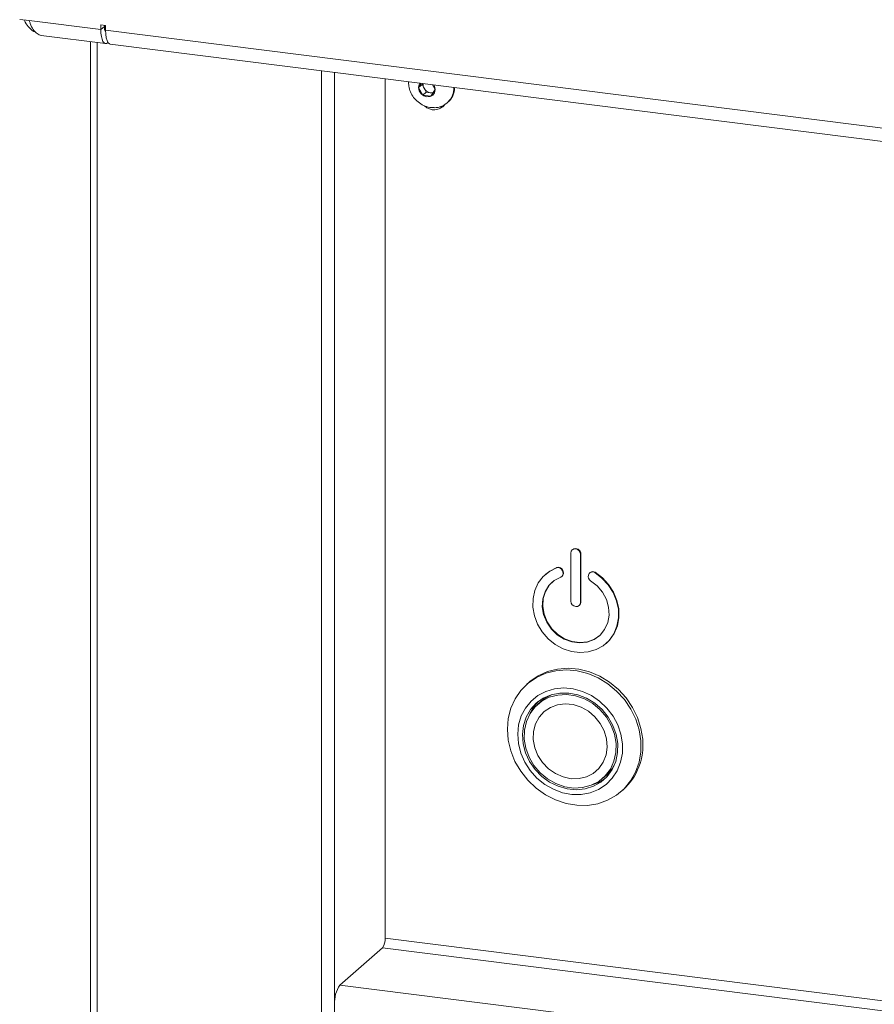
# Model space of a CAD drawing. Units: millimetres. Extents: x 5 to 415, y 5 to 292.
# Drawn here: x 276 to 288, y 106 to 120 of the extents above; entities that cross this region are included whole.
import ezdxf

# ---------------------------------------------------------------- set-up
doc = ezdxf.new("R2010")
doc.units = ezdxf.units.MM

msp = doc.modelspace()

# ---------------------------------------------------------------- linework, layer by layer
at = {"color": 7, "linetype": 'Continuous', "lineweight": 15}
for p, q in [((276.1991, 119.5639), (276.3327, 119.5471)), ((276.3327, 119.5471), (277.3349, 119.4208)), ((277.4017, 119.4797), (277.3349, 119.4881)), ((277.3349, 119.4881), (277.3349, 119.4208)), ((277.3854, 119.4653), (277.3349, 119.4208)), ((277.3854, 119.4653), (277.3854, 119.4818)), ((277.4017, 119.4124), (277.4017, 119.4797)), ((277.4017, 119.4124), (366.7338, 108.1576)), ((276.5009, 119.3397), (277.4002, 119.2264)), ((277.1894, 119.253), (277.1894, 102.515)), ((277.467, 119.218), (366.7991, 107.9632)), ((281.3134, 118.7334), (281.3134, 106.6994)), ((281.8187, 118.6697), (281.7822, 118.6106)), ((281.8302, 118.6529), (281.7822, 118.6106)), ((281.7822, 118.6106), (281.8401, 118.5023)), ((281.839, 118.6672), (281.8302, 118.6529)), ((281.8302, 118.6529), (281.8591, 118.5987)), ((281.8591, 118.5987), (281.888, 118.5446)), ((281.9558, 118.4877), (282.0137, 118.5814)), ((282.0137, 118.5814), (281.9771, 118.6498)), ((281.888, 118.5446), (281.8401, 118.5023)), ((281.8401, 118.5023), (281.9558, 118.4877)), ((281.888, 118.5446), (281.9459, 118.5373)), ((281.9459, 118.5373), (281.9835, 118.5325)), ((282.1829, 118.395), (282.1931, 118.4039)), ((281.3134, 113.3664), (281.3134, 113.3327)), ((283.9141, 112.0908), (283.9141, 111.4174)), ((283.9387, 112.1404), (283.9337, 112.136)), ((284.0477, 112.074), (284.0528, 112.0784)), ((284.0477, 111.4006), (284.0477, 112.074)), ((284.0528, 111.405), (284.0528, 112.0784)), ((283.7137, 111.8846), (283.7188, 111.8891)), ((283.797, 111.8406), (283.802, 111.845)), ((283.8016, 111.8272), (283.797, 111.8406)), ((283.8016, 111.8272), (283.8066, 111.8317)), ((283.8066, 111.8317), (283.802, 111.845)), ((284.1839, 111.819), (284.1789, 111.8146)), ((284.2481, 111.8173), (284.2532, 111.8217)), ((283.5608, 111.7946), (283.5557, 111.7901)), ((283.7876, 111.7654), (283.7926, 111.7699)), ((284.1649, 111.7942), (284.1603, 111.782)), ((284.0477, 111.4006), (284.0528, 111.405)), ((284.0282, 111.3554), (284.0332, 111.3599)), ((284.4061, 110.8258), (284.4112, 110.8303)), ((283.3245, 110.2778), (283.2993, 110.2555)), ((283.4985, 110.0169), (283.448, 109.9724)), ((284.3598, 108.9385), (284.4103, 108.983)), ((284.6222, 108.7555), (284.6474, 108.7778)), ((280.682, 106.0416), (281.2755, 106.565))]:
    msp.add_line(p, q, dxfattribs=at)
at = {"color": 8, "linetype": 'Continuous', "lineweight": 15}
for p, q in [((277.2818, 102.4704), (277.2818, 119.2413)), ((280.4221, 102.0748), (280.4221, 118.8457)), ((280.6063, 102.1025), (280.6063, 118.8225)), ((364.9848, 96.1578), (281.3134, 106.6994)), ((281.2755, 106.565), (364.9848, 96.0186)), ((280.682, 106.0416), (364.9848, 95.4204))]:
    msp.add_line(p, q, dxfattribs=at)
at = {"color": 7, "linetype": 'Continuous', "lineweight": 15, "flags": 128}
for points in [[(277.3349, 119.4208), (277.3369, 119.37), (277.3426, 119.3245), (277.3519, 119.2862), (277.3645, 119.2564), (277.3798, 119.2364), (277.3973, 119.2269), (277.4162, 119.2283), (277.4359, 119.2405)], [(277.467, 119.218), (277.4561, 119.2214), (277.4378, 119.2379), (277.4226, 119.2668), (277.4112, 119.3069), (277.4041, 119.3562), (277.4017, 119.4124)], [(281.8008, 118.672), (281.7908, 118.6542), (281.782, 118.6106), (281.7908, 118.5648), (281.816, 118.5237), (281.8536, 118.4936), (281.8979, 118.4791), (281.9423, 118.4824), (281.9799, 118.503), (282.005, 118.5378), (282.0138, 118.5814)], [(282.0138, 118.5814), (282.005, 118.6272), (281.9951, 118.6475)], [(284.0477, 112.074), (284.0427, 112.1004), (284.0282, 112.1241), (284.0065, 112.1414), (283.9809, 112.1498), (283.9554, 112.1479), (283.9337, 112.136), (283.9192, 112.116), (283.9141, 112.0908)], [(283.7137, 111.8846), (283.6127, 111.8335), (283.5261, 111.7618), (283.4575, 111.6722), (283.4094, 111.5683), (283.3837, 111.4542), (283.3816, 111.3343), (283.403, 111.2134), (283.4471, 111.0962), (283.5122, 110.9873), (283.5958, 110.891), (283.6945, 110.8111), (283.8044, 110.7508), (283.9213, 110.7124), (284.0405, 110.6973), (284.1574, 110.7063), (284.2674, 110.739), (284.3661, 110.794), (284.4496, 110.8692), (284.5147, 110.9617), (284.5589, 111.0677), (284.5803, 111.1833), (284.5781, 111.3037), (284.5525, 111.4243), (284.5044, 111.5403), (284.4357, 111.6472), (284.3491, 111.7407), (284.2481, 111.8173)], [(283.7188, 111.8891), (283.6178, 111.838), (283.5608, 111.7946)], [(284.4112, 110.8303), (284.4547, 110.8736), (284.5198, 110.9661), (284.5639, 111.0722), (284.5853, 111.1877), (284.5832, 111.3081), (284.5575, 111.4287), (284.5094, 111.5448), (284.4408, 111.6516), (284.3542, 111.7452), (284.2532, 111.8217)], [(284.1899, 111.7034), (284.2808, 111.6319), (284.3556, 111.5429), (284.4101, 111.4413), (284.4414, 111.3325), (284.4479, 111.2223), (284.4291, 111.1168), (284.3862, 111.0216), (284.3213, 110.9418), (284.2381, 110.8818), (284.141, 110.8449), (284.0353, 110.8329), (283.9266, 110.8466), (283.8208, 110.8852), (283.7237, 110.9466), (283.6405, 111.0276), (283.5757, 111.1237), (283.5327, 111.2297), (283.514, 111.34), (283.5204, 111.4485), (283.5518, 111.5494), (283.6063, 111.6373), (283.681, 111.7075), (283.7719, 111.756)], [(284.3167, 110.9374), (284.2432, 110.8863), (284.1461, 110.8493), (284.0403, 110.8374), (283.9316, 110.8511), (283.8259, 110.8897), (283.7288, 110.9511), (283.6456, 111.032), (283.5807, 111.1281), (283.5378, 111.2342), (283.519, 111.3444), (283.5255, 111.453), (283.5568, 111.5539), (283.6113, 111.6418), (283.6553, 111.6874)], [(283.9141, 111.4174), (283.9192, 111.391), (283.9337, 111.3673), (283.9554, 111.35), (283.9809, 111.3416), (284.0065, 111.3435), (284.0282, 111.3554), (284.0427, 111.3754), (284.0477, 111.4006)], [(284.0332, 111.3599), (284.0477, 111.3799), (284.0528, 111.405)], [(284.8933, 109.4616), (284.8695, 109.6144), (284.8222, 109.7644), (284.7526, 109.9077), (284.6624, 110.0406), (284.5541, 110.1596), (284.4304, 110.2617), (284.2946, 110.3442), (284.1501, 110.405), (284.0007, 110.4425), (283.8503, 110.4557), (283.7027, 110.4443), (283.5618, 110.4086), (283.4313, 110.3495), (283.3144, 110.2685), (283.2143, 110.1678), (283.1335, 110.05), (283.0742, 109.918), (283.0378, 109.7754), (283.0253, 109.6257), (283.037, 109.473), (283.0727, 109.3211), (283.1314, 109.174), (283.2115, 109.0354), (283.3111, 108.9091), (283.4274, 108.7981), (283.5576, 108.7056), (283.6982, 108.6337), (283.8457, 108.5844), (283.9961, 108.559), (284.1456, 108.558), (284.2903, 108.5817), (284.4264, 108.6292), (284.5505, 108.6995), (284.6593, 108.7906), (284.7501, 108.9002), (284.8204, 109.0255), (284.8684, 109.1633), (284.8929, 109.3099), (284.8933, 109.4616)], [(284.9185, 109.4839), (284.8948, 109.6367), (284.8474, 109.7867), (284.7778, 109.93), (284.6877, 110.0629), (284.5794, 110.1819), (284.4557, 110.284), (284.3198, 110.3665), (284.1754, 110.4272), (284.026, 110.4647), (283.8755, 110.4779), (283.728, 110.4666), (283.5871, 110.4309), (283.4565, 110.3718), (283.3397, 110.2908), (283.3245, 110.2778)], [(284.6366, 109.4209), (284.6146, 109.5546), (284.5698, 109.6851), (284.5035, 109.8083), (284.418, 109.9201), (284.3159, 110.0169), (284.2006, 110.0958), (284.0758, 110.154), (283.9454, 110.1898), (283.8138, 110.202), (283.685, 110.1902), (283.5632, 110.1547), (283.4524, 110.0968), (283.3561, 110.0183), (283.2774, 109.9217), (283.2189, 109.8101), (283.1823, 109.6871), (283.169, 109.5567), (283.1793, 109.423), (283.2128, 109.2903), (283.2686, 109.163), (283.3448, 109.045), (283.439, 108.9403), (283.5481, 108.8521), (283.6686, 108.7833), (283.7967, 108.7361), (283.9283, 108.712), (284.0591, 108.7118), (284.1848, 108.7355), (284.3016, 108.7824), (284.4056, 108.8509), (284.4934, 108.9388), (284.5623, 109.0433), (284.61, 109.1611), (284.6351, 109.2883), (284.6366, 109.4209)], [(284.57, 109.424), (284.5481, 109.5529), (284.5029, 109.6783), (284.4361, 109.7955), (284.35, 109.9005), (284.2478, 109.9895), (284.1332, 110.0591), (284.0103, 110.1069), (283.8835, 110.1311), (283.7575, 110.1309), (283.6368, 110.1064), (283.5257, 110.0583), (283.4283, 109.9884), (283.3481, 109.8992), (283.2879, 109.794), (283.2501, 109.6766), (283.2358, 109.5511), (283.2458, 109.4222), (283.2794, 109.2946), (283.3357, 109.1727), (283.4125, 109.061), (283.5071, 108.9636), (283.616, 108.884), (283.7353, 108.825), (283.8607, 108.7889), (283.9876, 108.7768), (284.1116, 108.7892), (284.228, 108.8257), (284.3327, 108.885), (284.422, 108.9649), (284.4924, 109.0625), (284.5417, 109.1743), (284.5678, 109.2963), (284.57, 109.424)], [(283.2611, 109.4857), (283.2636, 109.6128), (283.2908, 109.7338), (283.3415, 109.8441), (283.4138, 109.9395), (283.505, 110.0162), (283.6114, 110.0714), (283.7292, 110.103), (283.8536, 110.1097), (283.98, 110.0912), (284.1034, 110.0483), (284.2192, 109.9826), (284.3229, 109.8966), (284.4104, 109.7937), (284.4785, 109.6778), (284.5245, 109.5533), (284.5467, 109.4251), (284.5442, 109.2981), (284.517, 109.1771), (284.4663, 109.0668), (284.394, 108.9714), (284.3028, 108.8946), (284.1963, 108.8394), (284.0786, 108.8079), (283.9542, 108.8012), (283.8278, 108.8197), (283.7044, 108.8626), (283.5886, 108.9283), (283.4849, 109.0143), (283.3974, 109.1172), (283.3293, 109.2331), (283.2833, 109.3575), (283.2611, 109.4857)], [(283.6432, 110.1083), (283.5555, 110.0608), (283.4985, 110.0169)], [(283.4574, 110.0126), (283.3986, 109.9437), (283.3392, 109.8403)], [(283.3877, 109.4798), (283.391, 109.5921), (283.4184, 109.6981), (283.4685, 109.7928), (283.5389, 109.8716), (283.6264, 109.931), (283.7269, 109.9682), (283.8356, 109.9814), (283.9476, 109.97), (284.0575, 109.9345), (284.1602, 109.8767), (284.2509, 109.7991), (284.3254, 109.7055), (284.3802, 109.6001), (284.4127, 109.488), (284.4215, 109.3744), (284.406, 109.2646), (284.3671, 109.1637), (284.3065, 109.0764), (284.227, 109.0069), (284.1325, 108.9583), (284.0273, 108.933), (283.9163, 108.9321), (283.8047, 108.9557), (283.6978, 109.0026), (283.6005, 109.0707), (283.5174, 109.1568), (283.4523, 109.2569), (283.4084, 109.3662), (283.3877, 109.4798)], [(283.3877, 109.4798), (283.391, 109.5921), (283.4184, 109.6981), (283.4685, 109.7928), (283.5389, 109.8716), (283.6264, 109.931), (283.7269, 109.9682), (283.8356, 109.9814), (283.9476, 109.97), (284.0575, 109.9345), (284.1602, 109.8767), (284.2509, 109.7991), (284.3254, 109.7055), (284.3802, 109.6001), (284.4127, 109.488), (284.4215, 109.3744), (284.406, 109.2646), (284.3671, 109.1637), (284.3065, 109.0764), (284.227, 109.0069), (284.1325, 108.9583), (284.0273, 108.933), (283.9163, 108.9321), (283.8047, 108.9557), (283.6978, 109.0026), (283.6005, 109.0707), (283.5174, 109.1568), (283.4523, 109.2569), (283.4084, 109.3662), (283.3877, 109.4798)]]:
    msp.add_lwpolyline(points, dxfattribs=at)
at = {"color": 7, "linetype": 'Continuous', "lineweight": 15}
for centre, radius, start, end in [((277.5391, 119.4512), 0.1543, 174.75698, 207.7514), ((281.9535, 118.6507), 0.1077, 171.7356, 208.84915), ((281.9627, 118.653), 0.1169, 207.66257, 261.74788), ((282, 118.603), 0.276, 269.93197, 1.32995), ((282.0047, 118.6126), 0.2812, 312.06499, 358.76644), ((281.9583, 118.6299), 0.0934, 262.40417, 289.32034), ((281.9989, 118.4907), 0.193, 226.11106, 321.2309), ((282.0455, 118.5098), 0.1786, 270.64799, 302.28412), ((283.9804, 112.0812), 0.0724, 357.81637, 125.13758), ((283.7331, 111.8205), 0.067, 17.4292, 106.7834), ((283.7381, 111.8249), 0.067, 17.4292, 106.7834), ((283.7509, 111.8065), 0.0547, 292.5652, 22.24606), ((283.7535, 111.8112), 0.0569, 313.41441, 21.09126), ((284.2156, 111.7728), 0.0551, 53.86892, 157.1344), ((284.2204, 111.7741), 0.0578, 55.44731, 129.04798), ((284.2245, 111.7613), 0.0674, 162.08143, 239.19629), ((284.0813, 109.4003), 0.8414, 312.28462, 5.70085), ((284.0511, 109.3895), 0.5425, 311.46694, 329.61576), ((284.0529, 109.3904), 0.567, 286.6255, 307.86502), ((281.1028, 106.6862), 0.2109, 324.93094, 3.59311), ((281.0273, 105.7992), 0.4219, 144.93094, 183.59311)]:
    msp.add_arc(centre, radius, start, end, dxfattribs=at)
for points, knots in [([(276.2668, 119.5554), (276.2699, 119.5444), (276.2809, 119.5045), (276.3347, 119.4442), (276.3878, 119.3962), (276.4217, 119.3854), (276.4222, 119.3853)], [0, 0, 0, 0, 0.1595652, 0.5771029, 0.994641, 1, 1, 1, 1]), ([(276.5009, 119.3401), (276.4806, 119.3459), (276.4394, 119.3575), (276.387, 119.4179), (276.3525, 119.4862), (276.3373, 119.5329), (276.3327, 119.5471)], [0, 0, 0, 0, 0.2867258, 0.5793992, 0.8720723, 1, 1, 1, 1]), ([(281.6429, 118.6919), (281.6429, 118.6711), (281.6426, 118.6218), (281.6665, 118.5458), (281.71, 118.4693), (281.7726, 118.4039), (281.8506, 118.356), (281.9288, 118.3292), (281.9794, 118.3297), (281.9993, 118.3299)], [0, 0, 0, 0, 0.1096999, 0.2605407, 0.4143316, 0.5716087, 0.7322132, 0.8950125, 1, 1, 1, 1])]:
    msp.add_open_spline(points, degree=3, knots=knots, dxfattribs=at)

doc.saveas('drawing.dxf')
